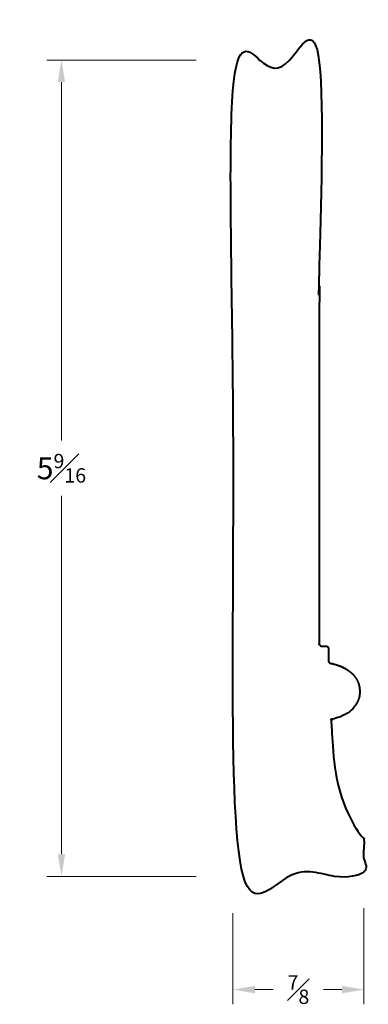
# Model space of a CAD drawing. Units: inches. Extents: x 0.62 to 2.99, y 0.94 to 7.63.
import ezdxf

# ---------------------------------------------------------------- set-up
doc = ezdxf.new("R2010")
doc.units = ezdxf.units.IN
doc.header["$MEASUREMENT"] = 0
doc.layers.get('0').update_dxf_attribs({"lineweight": 40})
doc.layers.add('DIMENSION', color=7, linetype='Continuous', lineweight=15)
doc.dimstyles.new('small trim', dxfattribs={"dimscale": 0, "dimtxt": 0.15, "dimasz": 0.15, "dimexe": 0.1, "dimexo": 0.25, "dimgap": 0.09, "dimtad": 0, "dimtih": 1, "dimtoh": 1, "dimdec": 4, "dimzin": 0, "dimdsep": 46, "dimlunit": 5, "dimtxsty": 'Standard', "dimcen": 0.09, "dimdle": 0.25, "dimclrd": 252, "dimclre": 252, "dimclrt": 256, "dimadec": 0, "dimazin": 0, "dimtfac": 0.65, "dimtdec": 4, "dimtmove": 2, "dimatfit": 1, "dimfxl": 1, "dimfrac": 1, "dimtolj": 1, "dimtzin": 0, "dimlwd": 9, "dimlwe": 9, "dimarcsym": 0})

# ---------------------------------------------------------------- blocks, each defined once
blk = doc.blocks.new('*D8669')
at = {"layer": 'Defpoints', "color": 0, "transparency": 16777216}
for p in [(0.9002, 7.3536), (2.0653, 7.3536), (2.0653, 1.8058)]:
    blk.add_point(p, dxfattribs=at)
at = {"layer": 'DIMENSION', "color": 252, "lineweight": 9, "transparency": 16777216}
for p, q in [((1.8153, 7.3536), (0.8002, 7.3536)), ((0.9002, 7.2036), (0.9002, 4.7672)), ((0.9002, 1.9558), (0.9002, 4.3922)), ((1.8153, 1.8058), (0.8002, 1.8058))]:
    blk.add_line(p, q, dxfattribs=at)
at = {"layer": 'DIMENSION', "color": 252, "transparency": 16777216}
for points in [[(0.8752, 7.2036), (0.9252, 7.2036), (0.9002, 7.3536)], [(0.8752, 1.9558), (0.9252, 1.9558), (0.9002, 1.8058)]]:
    blk.add_solid(points, dxfattribs=at)
at = {"layer": 'DIMENSION', "transparency": 16777216, "insert": (0.9002, 4.5797), "char_height": 0.15, "attachment_point": 5}
blk.add_mtext('\\A1;5{\\H0.65x;\\S9#16;}', dxfattribs=at)
blk = doc.blocks.new('*D8670')
at = {"layer": 'Defpoints', "color": 0, "transparency": 16777216}
for p in [(2.9564, 1.8393), (2.0653, 1.8058), (2.9564, 1.0366)]:
    blk.add_point(p, dxfattribs=at)
at = {"layer": 'DIMENSION', "color": 252, "lineweight": 9, "transparency": 16777216}
for p, q in [((2.0653, 1.5558), (2.0653, 0.9366)), ((2.9564, 1.5893), (2.9564, 0.9366)), ((2.2153, 1.0366), (2.3396, 1.0366)), ((2.8064, 1.0366), (2.6821, 1.0366))]:
    blk.add_line(p, q, dxfattribs=at)
at = {"layer": 'DIMENSION', "color": 252, "transparency": 16777216}
for points in [[(2.2153, 1.0616), (2.2153, 1.0116), (2.0653, 1.0366)], [(2.8064, 1.0616), (2.8064, 1.0116), (2.9564, 1.0366)]]:
    blk.add_solid(points, dxfattribs=at)
at = {"layer": 'DIMENSION', "transparency": 16777216, "insert": (2.5109, 1.0366), "char_height": 0.15, "attachment_point": 5}
blk.add_mtext('\\A1;{\\H0.65x;\\S7#8;}', dxfattribs=at)

msp = doc.modelspace()

# ---------------------------------------------------------------- linework, layer by layer
msp.add_rational_spline([(2.72853, 3.25448), (2.72034, 3.25629), (2.71507, 3.2628), (2.71501, 3.27118), (2.71501, 3.29864), (2.71501, 3.32611), (2.71501, 3.35357), (2.71501, 3.36357), (2.70794, 3.37065), (2.69793, 3.37065), (2.68848, 3.37065), (2.67902, 3.37065), (2.66956, 3.37065), (2.65956, 3.37065), (2.65248, 3.37772), (2.65248, 3.38772), (2.65248, 4.70967), (2.65248, 6.03162), (2.65248, 7.35356), (2.45676, 7.35356), (2.26103, 7.35356), (2.0653, 7.35356), (2.0653, 5.50432), (2.0653, 3.65508), (2.0653, 1.80584), (2.36234, 1.80584), (2.65938, 1.80584), (2.95641, 1.80584), (2.95641, 1.89024), (2.95641, 1.97464), (2.95641, 2.05903), (2.95641, 2.06346), (2.95478, 2.06757), (2.95173, 2.07078), (2.77901, 2.25307), (2.7482, 2.5558), (2.73369, 2.85856), (2.73329, 2.86704), (2.73835, 2.87386), (2.74658, 2.87593), (2.84338, 2.90031), (2.91315, 2.97542), (2.9342, 3.05588), (2.91073, 3.17513), (2.81713, 3.23561), (2.72853, 3.25448)], [1, 0.854624769197, 0.854624769197, 1, 1, 1, 1, 0.804737854124, 0.804737854124, 1, 1, 1, 1, 0.804737854124, 0.804737854124, 1, 1, 1, 1, 1, 1, 1, 1, 1, 1, 1, 1, 1, 1, 1, 1, 0.952632423961, 0.952632423961, 1, 1, 1, 1, 0.849198323084, 0.849198323084, 1, 1, 1, 1, 1, 1, 1], degree=3, knots=[0, 0, 0, 0, 1.3460578, 1.3460578, 1.3460578, 2.3460578, 2.3460578, 2.3460578, 3.9168542, 3.9168542, 3.9168542, 4.9168542, 4.9168542, 4.9168542, 6.4876505, 6.4876505, 6.4876505, 7.4876505, 7.4876505, 7.4876505, 8.4876505, 8.4876505, 8.4876505, 9.4876505, 9.4876505, 9.4876505, 10.4876505, 10.4876505, 10.4876505, 11.4876505, 11.4876505, 11.4876505, 12.2461177, 12.2461177, 12.2461177, 13.2221707, 13.2221707, 13.2221707, 14.5941344, 14.5941344, 14.5941344, 15.5507799, 16.5507799, 17.5507799, 19.4553667, 19.4553667, 19.4553667, 19.4553667])

# ---------------------------------------------------------------- dimensions: what is measured, and where the dimension line sits
at = {"layer": 'DIMENSION'}
dim = msp.add_linear_dim(base=(0.90023, 7.35356), p1=(2.0653, 1.80584), p2=(2.0653, 7.35356), angle=270, dimstyle='small trim', override={"dimscale": 1, "dimpost": '\\X'}, dxfattribs=at)
dim.commit()
dim.dimension.update_dxf_attribs({"geometry": '*D8669', "text_midpoint": (0.90023, 4.5797)})
dim = msp.add_linear_dim(base=(2.95641, 1.0366), p1=(2.0653, 1.80584), p2=(2.95641, 1.83933), dimstyle='small trim', override={"dimscale": 1, "dimpost": '\\X'}, dxfattribs=at)
dim.commit()
dim.dimension.update_dxf_attribs({"geometry": '*D8670', "text_midpoint": (2.51086, 1.0366)})

doc.saveas('drawing.dxf')
